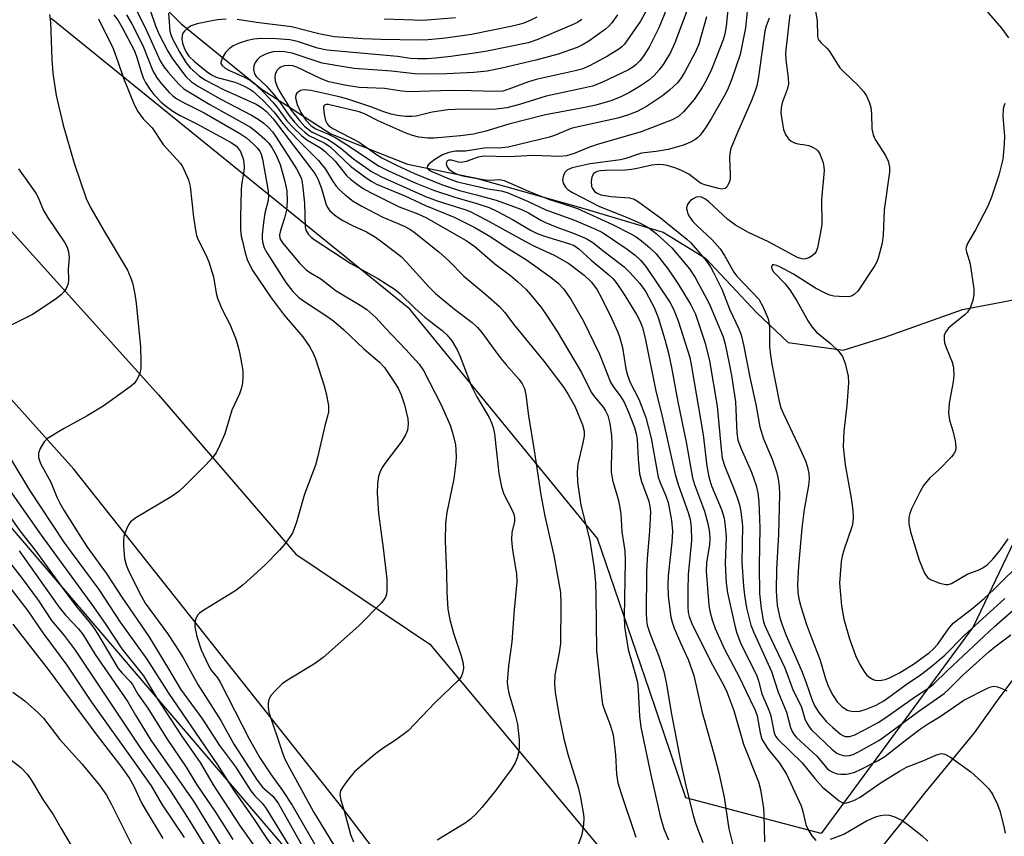
# Model space of a CAD drawing. Units: inches. Extents: x 1237764 to 1243764, y 501456 to 505456.
# Drawn here: x 1237960 to 1238176, y 502086 to 502265 of the extents above; entities that cross this region are included whole.
import ezdxf

# ---------------------------------------------------------------- set-up
doc = ezdxf.new("R2010")
doc.units = ezdxf.units.IN
doc.header["$MEASUREMENT"] = 0
for name, color, linetype in [('HYDRO-Single Line Stream', 4, 'Continuous'), ('NTRL-Trees', 3, 'Continuous'), ('TRANS-Road', 130, 'Continuous'), ('Undefined', 1, 'Continuous')]:
    doc.layers.add(name, color=color, linetype=linetype)

msp = doc.modelspace()

# ---------------------------------------------------------------- linework, layer by layer
at = {"layer": 'HYDRO-Single Line Stream'}
msp.add_lwpolyline([(1237989.2, 502270.34), (1237995.23, 502264.3), (1238012.76, 502250.02), (1238028.03, 502240.22), (1238044.85, 502233.57), (1238059.61, 502230.55), (1238082.78, 502224), (1238100.86, 502218.66), (1238110.13, 502212.93), (1238121.41, 502200.94), (1238128.25, 502194.46), (1238140.31, 502192.73), (1238149.44, 502195.59), (1238166.48, 502201.64), (1238178.01, 502203.85), (1238185.23, 502201.91), (1238191.55, 502200.28), (1238199.37, 502195.1)], dxfattribs=at)
at = {"layer": 'NTRL-Trees'}
for points in [[(1238276.51, 502320.94), (1238222.65, 502256.79), (1238197.41, 502191.77), (1238168.79, 502132.12), (1238135.51, 502086.74), (1238105.85, 502094.6), (1238097.84, 502118.13), (1238086.49, 502151.49), (1238045.34, 502201.72), (1237966.75, 502265.47)], [(1238013.25, 501844.87), (1238010.61, 501866.82), (1238016.89, 501904.58), (1237990.27, 501941.5), (1237957.59, 501964.49), (1237925.51, 501984.46), (1237910.39, 501997.78), (1237890.41, 502024.4), (1237875.29, 502076.45), (1237871.05, 502112.15), (1237875.29, 502141.81), (1237906.75, 502169.64), (1237923.7, 502184.17), (1237933.16, 502182.77), (1238138.14, 501943.04), (1238164.48, 501889.77), (1238188.25, 501866.5), (1238199.69, 501856.36), (1238198.22, 501824.68)]]:
    msp.add_lwpolyline(points, dxfattribs=at)
at = {"layer": 'TRANS-Road'}
for points in [[(1237856.76, 502329.68), (1237932.42, 502247.18), (1237990.23, 502182.97), (1238020.32, 502148.03), (1238049.76, 502128.3), (1238100.25, 502067.73), (1238068.69, 502042.02), (1238030.95, 502091.91), (1237971.7, 502166.65), (1237949.46, 502191.34), (1237940.73, 502201.04), (1237929.45, 502213.57), (1237925.82, 502217.61), (1237914.15, 502230.57), (1237838.82, 502312.71)], [(1238134.59, 502066.1), (1238153.37, 502089.5), (1238158.22, 502095.62), (1238169.1, 502108.87), (1238174.52, 502116.48), (1238180.17, 502123.92)]]:
    msp.add_lwpolyline(points, dxfattribs=at)
at = {"layer": 'Undefined'}
for points, elevation in [([(1238115.59, 502273.3), (1238114.67, 502263.76), (1238114.39, 502262.13), (1238114.02, 502260.8), (1238111.47, 502254.28), (1238110.27, 502251.86), (1238109.4, 502250.33), (1238107.63, 502247.75), (1238105.33, 502244.99), (1238104.24, 502244.02), (1238102.85, 502243.28), (1238096.04, 502240.61), (1238086.68, 502237.95), (1238084.73, 502237.24), (1238081.37, 502235.84), (1238079.7, 502235.38), (1238078.14, 502235.2), (1238072.36, 502235.42), (1238067.04, 502235.15), (1238061.59, 502235.27), (1238060.34, 502235.08), (1238057.67, 502234.15), (1238056.56, 502233.9), (1238056.01, 502233.94), (1238054.46, 502234.43), (1238053.87, 502234.44), (1238053.47, 502234.16), (1238053.34, 502233.62), (1238053.54, 502232.92), (1238053.92, 502232.42), (1238054.83, 502231.75), (1238055.85, 502231.25), (1238057.27, 502230.9), (1238061.95, 502230.08), (1238062.99, 502230.02), (1238064.92, 502230.16), (1238066.03, 502229.94), (1238071.33, 502227.61), (1238075.73, 502225.89), (1238080.75, 502224.28), (1238082.07, 502223.79), (1238089.75, 502220.29), (1238093.79, 502218.27), (1238094.96, 502217.6), (1238096.1, 502216.76), (1238097.89, 502215.23), (1238099.31, 502213.84), (1238101.97, 502210.53), (1238104.21, 502207.16), (1238106.92, 502202.72), (1238107.95, 502200.66), (1238110.04, 502194.27), (1238111, 502190.39), (1238112.73, 502180.5), (1238113.55, 502171.02), (1238113.82, 502169.06), (1238114.4, 502167.21), (1238116.45, 502162.2), (1238117.17, 502160.25), (1238117.6, 502158.83), (1238117.88, 502157.39), (1238118.25, 502154.16), (1238118.09, 502146.28), (1238118.45, 502141.03), (1238118.68, 502139.06), (1238119.14, 502136.26), (1238120.07, 502132.46), (1238120.72, 502130.84), (1238124.63, 502122.33), (1238126.05, 502117.77), (1238127.93, 502113.38), (1238128.81, 502110.05), (1238129.22, 502108.97), (1238129.61, 502108.38), (1238130.12, 502107.82), (1238134.54, 502103.73), (1238136.84, 502101.02), (1238137.49, 502100.51), (1238138.22, 502100.14), (1238139.01, 502099.89), (1238139.84, 502099.8), (1238140.96, 502099.82), (1238141.78, 502099.92), (1238142.85, 502100.25), (1238144.09, 502100.81), (1238147.99, 502102.8), (1238149.46, 502103.66), (1238153.91, 502107.18), (1238157.29, 502109.71), (1238159.02, 502110.89), (1238161.58, 502112.45), (1238166.8, 502116.04), (1238171.95, 502118.67), (1238172.66, 502118.95), (1238173.37, 502119.08), (1238174.14, 502118.95), (1238174.92, 502118.66), (1238176.2, 502118.06)], 190), ([(1238102.73, 502270.48), (1238099.95, 502263.41), (1238097.83, 502259.2), (1238096.66, 502257.34), (1238095.81, 502256.29), (1238094.87, 502255.31), (1238094.23, 502254.8), (1238093.29, 502254.25), (1238087.44, 502251.47), (1238085.36, 502250.67), (1238083.44, 502250.17), (1238075.2, 502248.41), (1238069.36, 502246.61), (1238066.59, 502245.91), (1238064.84, 502245.64), (1238063.71, 502245.55), (1238056.78, 502245.62), (1238053.67, 502245.48), (1238050.24, 502244.96), (1238046.7, 502244.07), (1238045.84, 502243.99), (1238044.38, 502244.02), (1238042.64, 502244.18), (1238041.25, 502244.5), (1238039.61, 502245), (1238036.81, 502246.07), (1238031.53, 502247.88), (1238029.59, 502248.4), (1238023.62, 502249.72), (1238022.16, 502249.83), (1238021.37, 502249.67), (1238020.93, 502249.42), (1238020.58, 502249.08), (1238020.37, 502248.71), (1238020.29, 502248.1), (1238020.41, 502247.4), (1238020.64, 502246.64), (1238021.42, 502244.86), (1238022.56, 502243.2), (1238023.7, 502241.94), (1238024.76, 502241.26), (1238027.5, 502240.13), (1238029.09, 502239.29), (1238032.07, 502237.45), (1238036.94, 502234.17), (1238038.64, 502233.12), (1238040.7, 502232.05), (1238046.51, 502229.43), (1238050.54, 502227.8), (1238055.21, 502226.28), (1238060, 502224.94), (1238062.7, 502224), (1238064.41, 502223.22), (1238067.96, 502221.33), (1238071.82, 502219.03), (1238073.23, 502218.32), (1238074.84, 502217.74), (1238080.09, 502216.15), (1238081.33, 502215.68), (1238082.41, 502214.97), (1238085.09, 502212.5), (1238088.99, 502209.3), (1238089.93, 502208.37), (1238090.73, 502207.37), (1238092.47, 502204.71), (1238094.99, 502200.6), (1238095.75, 502199.16), (1238096.3, 502197.73), (1238096.99, 502195.01), (1238099.15, 502184.14), (1238100.73, 502177.92), (1238103.5, 502165.47), (1238104.19, 502163.1), (1238106.35, 502157.15), (1238106.79, 502155.62), (1238107, 502153.97), (1238107.05, 502150.99), (1238106.36, 502143.53), (1238106.27, 502140.08), (1238106.28, 502136.38), (1238106.38, 502135.22), (1238106.54, 502134.38), (1238107.13, 502132.8), (1238110.12, 502126.72), (1238111.75, 502123.58), (1238114.07, 502119.4), (1238114.82, 502117.84), (1238116.33, 502113.71), (1238118.44, 502106.34), (1238121.76, 502098.12), (1238122.17, 502096.4), (1238122.86, 502092.31), (1238122.95, 502090.88), (1238123.06, 502084.98)], 196), ([(1238119.56, 502270.09), (1238118.91, 502263.46), (1238117.72, 502257.58), (1238115.85, 502251.99), (1238115.11, 502250.17), (1238114.52, 502248.96), (1238111.36, 502243.5), (1238110.11, 502241.5), (1238108.96, 502239.89), (1238108.42, 502239.32), (1238107.84, 502238.85), (1238106.87, 502238.33), (1238105.32, 502237.72), (1238101.94, 502236.77), (1238099.36, 502236.3), (1238096.13, 502235.91), (1238095.05, 502235.61), (1238092.68, 502234.78), (1238091.55, 502234.48), (1238084.89, 502233.61), (1238080.9, 502232.72), (1238079.91, 502232.31), (1238079.36, 502231.81), (1238079.02, 502231.13), (1238078.82, 502230.13), (1238078.96, 502229.39), (1238079.48, 502228.48), (1238080.04, 502227.9), (1238080.96, 502227.31), (1238086.94, 502224.24), (1238093.23, 502221.8), (1238095.99, 502220.53), (1238097.72, 502219.57), (1238099.36, 502218.31), (1238102.73, 502215.16), (1238106.67, 502210.56), (1238107.86, 502208.71), (1238110.93, 502203.02), (1238114.01, 502195.68), (1238114.45, 502194.08), (1238115.36, 502189.85), (1238115.86, 502187.22), (1238116.72, 502181.42), (1238117.03, 502174.61), (1238117.24, 502173.03), (1238117.93, 502171.1), (1238120.2, 502166.01), (1238121.26, 502163.05), (1238121.64, 502161.45), (1238121.86, 502159.49), (1238122.06, 502153.82), (1238121.92, 502145.48), (1238121.95, 502139.41), (1238122.31, 502136.08), (1238122.78, 502133.58), (1238123.11, 502132.54), (1238123.83, 502130.89), (1238127.56, 502123.09), (1238129.34, 502118.1), (1238131.11, 502114.72), (1238131.94, 502111.9), (1238132.27, 502111.12), (1238132.86, 502110.14), (1238133.4, 502109.49), (1238137.93, 502105.18), (1238138.94, 502104.4), (1238139.61, 502104.06), (1238140.66, 502103.81), (1238141.73, 502103.85), (1238142.53, 502104.1), (1238143.53, 502104.59), (1238148.12, 502107.19), (1238150.18, 502108.62), (1238156.91, 502113.6), (1238162.47, 502117.44), (1238163.51, 502118.4), (1238166.53, 502121.51), (1238172.35, 502126.69), (1238173.58, 502127.72), (1238177.09, 502130.37)], 188), ([(1238106.35, 502267.87), (1238103.43, 502260.11), (1238102.45, 502258.04), (1238100.99, 502255.6), (1238100.01, 502254.21), (1238098.9, 502252.94), (1238097.64, 502251.87), (1238095.71, 502250.55), (1238093.47, 502249.26), (1238091.45, 502248.24), (1238089.39, 502247.43), (1238086.11, 502246.46), (1238083.72, 502245.93), (1238075.05, 502244.35), (1238067.03, 502242.28), (1238061.99, 502240.75), (1238059.32, 502240.14), (1238056.48, 502239.74), (1238050.68, 502239.24), (1238049.27, 502239.25), (1238047.28, 502239.49), (1238045.92, 502239.84), (1238044.31, 502240.42), (1238038.42, 502243.02), (1238035.43, 502244.55), (1238034.2, 502245.02), (1238027.43, 502246.61), (1238026.99, 502246.62), (1238026.62, 502246.5), (1238026.44, 502246.16), (1238026.41, 502245.79), (1238026.58, 502244.53), (1238026.88, 502243.14), (1238027.23, 502242.38), (1238027.6, 502241.96), (1238028.48, 502241.37), (1238034.22, 502238.33), (1238038, 502235.68), (1238039.23, 502234.95), (1238042.59, 502233.24), (1238046.33, 502231.47), (1238052.29, 502229.09), (1238056.23, 502227.74), (1238059.98, 502226.84), (1238064.24, 502225.67), (1238069.64, 502223.66), (1238071.38, 502222.88), (1238074.05, 502221.24), (1238075.09, 502220.72), (1238077.53, 502219.72), (1238081.02, 502218.5), (1238084.01, 502217.22), (1238085.46, 502216.36), (1238087.9, 502214.36), (1238092.31, 502210.99), (1238093.59, 502209.81), (1238095.76, 502207.4), (1238097.06, 502205.52), (1238098.9, 502202.11), (1238099.77, 502199.89), (1238101.25, 502195.11), (1238102.06, 502192.1), (1238102.71, 502188.98), (1238104.1, 502181.45), (1238105.91, 502172.59), (1238107.29, 502164.75), (1238107.72, 502163.3), (1238109.9, 502157.45), (1238110.64, 502154.73), (1238111.01, 502152.74), (1238111.1, 502151.28), (1238110.99, 502150.12), (1238110.34, 502146.12), (1238110.29, 502144.3), (1238110.84, 502136.81), (1238111.07, 502135.54), (1238111.59, 502133.62), (1238112.29, 502131.74), (1238114.31, 502127.21), (1238117.59, 502121.01), (1238118.95, 502118.03), (1238120.99, 502113.99), (1238121.44, 502112.55), (1238122.09, 502108.86), (1238122.51, 502107.49), (1238123.06, 502106.48), (1238123.87, 502105.27), (1238126.37, 502102.23), (1238127.88, 502099.78), (1238131.13, 502092.85), (1238131.5, 502091.63), (1238132.12, 502088.78), (1238132.55, 502087.72), (1238133.46, 502086.28), (1238134.32, 502085.24)], 194), ([(1238134.1, 502267.85), (1238134.6, 502264.96), (1238134.66, 502261.61), (1238134.77, 502261.15), (1238135, 502260.72), (1238135.52, 502260.12), (1238136.72, 502258.99), (1238137.25, 502258.35), (1238139.59, 502254.65), (1238140.36, 502253.82), (1238143.7, 502250.71), (1238144.8, 502249.44), (1238145.43, 502248.52), (1238146.12, 502247.01), (1238146.4, 502245.96), (1238146.55, 502244.6), (1238146.61, 502241.26), (1238146.88, 502239.94), (1238147.31, 502238.96), (1238149.6, 502235.47), (1238150.19, 502234.22), (1238150.48, 502232.88), (1238150.47, 502231.8), (1238149.28, 502223.51), (1238149.05, 502217.95), (1238148.83, 502216.24), (1238147.99, 502212.91), (1238147.67, 502212.11), (1238147.24, 502211.35), (1238143.54, 502205.71), (1238142.76, 502204.95), (1238142.3, 502204.68), (1238141.78, 502204.51), (1238140.93, 502204.44), (1238139.44, 502204.49), (1238138.26, 502204.61), (1238137.41, 502204.82), (1238136.35, 502205.28), (1238134.29, 502206.38), (1238129.46, 502209.42), (1238126.46, 502211.01), (1238125.71, 502211.34), (1238125.09, 502211.49), (1238124.84, 502211.43), (1238124.72, 502211.32), (1238124.61, 502210.97), (1238124.66, 502210.55), (1238125.03, 502209.93), (1238127.61, 502207.29), (1238128.65, 502205.95), (1238130.16, 502203.54), (1238132.62, 502199.13), (1238133.5, 502197.78), (1238134.49, 502196.71), (1238137.56, 502194.22), (1238139.35, 502192.47), (1238140.18, 502191.39), (1238140.74, 502189.81), (1238141.38, 502187.03), (1238141.51, 502185.61), (1238141.09, 502180.6), (1238140.49, 502175.02), (1238140.34, 502171.54), (1238140.74, 502167.6), (1238142.07, 502160.29), (1238142.44, 502157.61), (1238142.53, 502156.15), (1238142.44, 502155.07), (1238142.28, 502154.27), (1238140.46, 502148.92), (1238140.07, 502147.56), (1238139.86, 502146.42), (1238139.53, 502141.67), (1238139.93, 502136.69), (1238140.43, 502133.8), (1238141.68, 502129.48), (1238143.01, 502125.78), (1238143.95, 502123.81), (1238144.97, 502122.12), (1238145.52, 502121.49), (1238146.16, 502120.95), (1238146.87, 502120.53), (1238147.35, 502120.38), (1238147.88, 502120.31), (1238148.71, 502120.37), (1238149.55, 502120.54), (1238150.34, 502120.81), (1238152.69, 502122), (1238155.95, 502124.02), (1238159.22, 502126.43), (1238160.06, 502127.17), (1238161.06, 502128.28), (1238163.39, 502131.64), (1238164.43, 502132.86), (1238168.47, 502135.95), (1238171.24, 502138.32), (1238173.36, 502140.3), (1238179.91, 502146.81)], 182), ([(1238171.33, 502267.68), (1238175.02, 502263.32), (1238176.53, 502261.21)], 180), ([(1237966.37, 502266.35), (1237966.58, 502264.64), (1237966.84, 502256.47), (1237967.09, 502253.51), (1237967.84, 502248.6), (1237969.38, 502242.11), (1237971.77, 502233.75), (1237974.41, 502226), (1237975.36, 502224.04), (1237978.34, 502218.82), (1237983.45, 502210.31), (1237984.2, 502208.52), (1237984.63, 502207.2), (1237985.08, 502205.02), (1237985.38, 502203.06), (1237986.31, 502193.46), (1237986.39, 502190.23), (1237986.36, 502188.77), (1237986.23, 502187.91), (1237985.95, 502187.13), (1237985.41, 502186.14), (1237984.91, 502185.46), (1237984.07, 502184.7), (1237978.1, 502180.5), (1237974.63, 502178.34), (1237969.44, 502175.51), (1237965.95, 502173.42), (1237965.16, 502172.63), (1237964.29, 502171.21), (1237963.94, 502170.19), (1237963.98, 502169.2), (1237964.39, 502167.92), (1237966.62, 502163.8), (1237968, 502160.52), (1237968.65, 502159.2), (1237969.5, 502157.68), (1237973.56, 502151.14), (1237974.66, 502149.51), (1237978.77, 502143.83), (1237982.18, 502138.63), (1237988.11, 502129.95), (1237992.43, 502122.9), (1237995.06, 502118.45), (1237999.92, 502111.86), (1238003.63, 502106.08), (1238007.12, 502101.4), (1238010.48, 502096.15), (1238011.4, 502095.06), (1238012.97, 502093.43), (1238013.83, 502092.28), (1238018.83, 502084.12)], 218), ([(1238110.34, 502265.82), (1238108.67, 502259.84), (1238107.95, 502258.15), (1238105.56, 502253.67), (1238104.82, 502252.43), (1238103.99, 502251.38), (1238102.29, 502249.78), (1238100.69, 502248.5), (1238097.24, 502246.2), (1238095.14, 502245.09), (1238093.06, 502244.26), (1238090.92, 502243.59), (1238080.92, 502241.4), (1238079.95, 502241.08), (1238077.06, 502239.85), (1238075.96, 502239.47), (1238066.92, 502237.29), (1238065.49, 502237.08), (1238061.6, 502237.02), (1238057.53, 502236.36), (1238055.34, 502236.35), (1238053.92, 502236.08), (1238052.53, 502235.59), (1238050.79, 502234.54), (1238049.47, 502233.53), (1238049.18, 502233.18), (1238049.11, 502232.83), (1238049.16, 502232.66), (1238049.45, 502232.35), (1238050.13, 502231.94), (1238053.98, 502230.31), (1238055.8, 502229.63), (1238062.41, 502228.11), (1238065.39, 502227.69), (1238066.65, 502227.3), (1238071.13, 502225.39), (1238075.14, 502223.5), (1238081.42, 502221.24), (1238086.06, 502219.26), (1238087.55, 502218.54), (1238092.97, 502214.93), (1238094.72, 502213.59), (1238095.93, 502212.5), (1238097.07, 502211.09), (1238102.35, 502203.28), (1238103.23, 502201.62), (1238104.25, 502199), (1238106.7, 502191.11), (1238107.08, 502189.2), (1238109.6, 502174.16), (1238110.45, 502167.31), (1238110.88, 502164.97), (1238111.43, 502162.98), (1238113.68, 502157.85), (1238114.24, 502155.91), (1238114.47, 502154.17), (1238114.65, 502151.84), (1238114.44, 502146), (1238114.66, 502141.69), (1238115, 502139.56), (1238116.64, 502132.01), (1238117.04, 502130.67), (1238117.83, 502128.61), (1238121.4, 502121.34), (1238121.74, 502120.28), (1238122.47, 502117.37), (1238123.87, 502114.2), (1238124.38, 502112.84), (1238125.18, 502108.83), (1238125.51, 502108.13), (1238126, 502107.46), (1238131.32, 502102.29), (1238134.11, 502098.81), (1238135.8, 502096.97), (1238139.44, 502093.91), (1238140.08, 502093.54), (1238140.52, 502093.46), (1238141.05, 502093.5), (1238141.87, 502093.74), (1238142.95, 502094.18), (1238144.01, 502094.73), (1238148.65, 502097.95), (1238152.69, 502100.47), (1238154.17, 502101.3), (1238157.98, 502102.75), (1238160.77, 502104.04), (1238161.84, 502104.28), (1238162.62, 502104.2), (1238163.83, 502103.54), (1238168.3, 502100.31), (1238170.66, 502098.2), (1238172.26, 502096.55), (1238173.07, 502095.37), (1238174.16, 502093.13), (1238174.63, 502091.75), (1238175.56, 502088.32), (1238175.81, 502086.88)], 192), ([(1238124.12, 502265.58), (1238123.45, 502263.81), (1238123.18, 502262.71), (1238121.79, 502252.65), (1238121.39, 502250.73), (1238120.96, 502249.39), (1238120.2, 502247.49), (1238116.91, 502240), (1238115.73, 502236.99), (1238115.47, 502235.88), (1238115.38, 502235.03), (1238115.56, 502231.15), (1238115.52, 502230.28), (1238115.38, 502229.72), (1238115.07, 502228.93), (1238114.79, 502228.49), (1238114.44, 502228.18), (1238113.78, 502228.07), (1238113.02, 502228.17), (1238109.99, 502228.99), (1238109.21, 502229.31), (1238108.72, 502229.61), (1238106.49, 502231.32), (1238104.76, 502232.2), (1238103.4, 502232.71), (1238101.72, 502233.21), (1238100.87, 502233.38), (1238099.76, 502233.46), (1238098.37, 502233.34), (1238095.17, 502232.55), (1238093.9, 502232.34), (1238092.53, 502232.25), (1238088.16, 502232.18), (1238087.12, 502232.08), (1238086.41, 502231.9), (1238085.97, 502231.69), (1238085.61, 502231.4), (1238085.26, 502230.78), (1238085.09, 502229.75), (1238085.19, 502228.67), (1238085.36, 502228.17), (1238085.82, 502227.55), (1238086.38, 502227.16), (1238087.2, 502226.84), (1238089.46, 502226.43), (1238093.47, 502226.12), (1238094.49, 502225.83), (1238095.44, 502225.27), (1238100.29, 502221.77), (1238106.07, 502217.06), (1238106.92, 502216.25), (1238107.9, 502215.16), (1238110.35, 502212.23), (1238111.22, 502211.06), (1238111.92, 502209.8), (1238113.69, 502206.12), (1238115.48, 502201.59), (1238117.45, 502197.41), (1238117.98, 502196.08), (1238118.5, 502193.93), (1238119.94, 502186.46), (1238121.15, 502180.81), (1238122.03, 502175.93), (1238122.89, 502173.28), (1238124.77, 502168.82), (1238125.75, 502165.85), (1238126.09, 502164.48), (1238126.3, 502162.84), (1238126.36, 502161.19), (1238126.11, 502152.33), (1238125.71, 502144.78), (1238125.62, 502139.8), (1238125.84, 502136.78), (1238126.42, 502134.06), (1238126.92, 502132.5), (1238127.83, 502130.19), (1238131.19, 502122.52), (1238132.13, 502120.03), (1238133.51, 502116.02), (1238134.09, 502114.7), (1238135.02, 502113.33), (1238136.68, 502111.29), (1238137.96, 502110.06), (1238139.77, 502108.55), (1238140.25, 502108.25), (1238140.74, 502108.06), (1238141.71, 502108.01), (1238142.75, 502108.34), (1238145.02, 502109.48), (1238147.99, 502111.13), (1238149.44, 502112.03), (1238156.2, 502116.82), (1238159.09, 502118.72), (1238160.09, 502119.55), (1238163.17, 502122.52), (1238173.52, 502132.16), (1238178.14, 502136.27)], 186), ([(1238128.61, 502266.35), (1238127.7, 502257.97), (1238127.72, 502256.39), (1238128.26, 502252.48), (1238128.3, 502251.13), (1238128.01, 502249.9), (1238126.92, 502246.97), (1238126.72, 502245.85), (1238126.69, 502244.7), (1238126.92, 502242.91), (1238127.27, 502241.15), (1238127.69, 502240.06), (1238128.31, 502239.11), (1238128.92, 502238.59), (1238129.63, 502238.24), (1238130.4, 502238.02), (1238132, 502237.81), (1238132.81, 502237.63), (1238133.62, 502237.29), (1238134.37, 502236.85), (1238134.79, 502236.48), (1238135.24, 502235.77), (1238135.93, 502233.83), (1238136.1, 502232.97), (1238136.13, 502232.11), (1238135.59, 502225.78), (1238135.62, 502220.32), (1238135.36, 502218.6), (1238134.68, 502215.18), (1238134.39, 502214.39), (1238134.09, 502213.96), (1238133.49, 502213.45), (1238132.8, 502213.03), (1238132.07, 502212.76), (1238131.55, 502212.72), (1238131.02, 502212.82), (1238130.3, 502213.09), (1238123.93, 502216.52), (1238119.58, 502218.52), (1238116.7, 502220.18), (1238115.04, 502221.41), (1238110.83, 502225.33), (1238109.97, 502225.95), (1238109.24, 502226.3), (1238108.6, 502226.39), (1238108.07, 502226.28), (1238107.56, 502226.04), (1238106.86, 502225.56), (1238106.47, 502225.16), (1238106.2, 502224.72), (1238106.01, 502223.96), (1238106.05, 502223.46), (1238106.26, 502222.7), (1238106.51, 502222.19), (1238107.38, 502220.98), (1238108.27, 502220.05), (1238111.63, 502216.95), (1238113.36, 502214.99), (1238114.31, 502213.54), (1238116.38, 502209.86), (1238117.03, 502208.95), (1238121.8, 502203.91), (1238122.75, 502202.19), (1238123.87, 502199.59), (1238124.05, 502198.8), (1238124.16, 502197.72), (1238124.19, 502193.58), (1238124.38, 502191.62), (1238124.69, 502189.65), (1238126.27, 502181.46), (1238126.69, 502180.09), (1238127.23, 502178.76), (1238130.44, 502172.01), (1238132.03, 502168.48), (1238132.52, 502167.1), (1238132.81, 502165.68), (1238132.83, 502164.54), (1238132.7, 502163.1), (1238131.77, 502157.84), (1238131.24, 502153.7), (1238130.5, 502145.45), (1238130.3, 502141.34), (1238130.4, 502139.65), (1238130.61, 502138.23), (1238131.07, 502136.53), (1238132.3, 502132.62), (1238133.36, 502129.7), (1238135.21, 502124.99), (1238136.35, 502120.98), (1238137.03, 502119.09), (1238138.03, 502117.12), (1238138.97, 502115.67), (1238140.02, 502114.64), (1238141.23, 502113.84), (1238141.76, 502113.67), (1238142.6, 502113.54), (1238143.97, 502113.62), (1238145.33, 502114), (1238147.53, 502114.93), (1238149.2, 502115.9), (1238154.15, 502119.41), (1238157.29, 502121.53), (1238159.46, 502123.26), (1238162.58, 502125.91), (1238166.87, 502130.18), (1238175.74, 502138.27)], 184), ([(1238175.78, 502246.83), (1238175.48, 502246.03), (1238175.36, 502245.49), (1238175.28, 502244.09), (1238175.65, 502239.7), (1238175.62, 502237.92), (1238175.28, 502234.65), (1238174.41, 502231.1), (1238172.8, 502226.3), (1238172.06, 502224.36), (1238169.34, 502219.13), (1238167.57, 502216.11), (1238167.28, 502215.34), (1238167.24, 502214.88), (1238167.32, 502214.33), (1238167.95, 502212.41), (1238168.14, 502211.58), (1238168.93, 502206.19), (1238168.99, 502205.06), (1238168.71, 502203.65), (1238168.15, 502202), (1238167.58, 502201.05), (1238166.99, 502200.47), (1238164.51, 502198.52), (1238163.44, 502197.54), (1238162.74, 502196.68), (1238162.47, 502195.96), (1238162.43, 502195.18), (1238162.54, 502194.38), (1238162.91, 502193.31), (1238164.23, 502190.13), (1238164.45, 502189.32), (1238164.53, 502188.74), (1238164.54, 502187.26), (1238164.44, 502185.78), (1238163.55, 502181.16), (1238163.41, 502178.97), (1238163.6, 502177.4), (1238164.35, 502175.08), (1238164.84, 502172.85), (1238165.03, 502171.48), (1238164.96, 502170.71), (1238164.58, 502170.01), (1238164.05, 502169.36), (1238161.2, 502166.45), (1238159.34, 502164.75), (1238157.96, 502163.05), (1238157.1, 502161.59), (1238155.31, 502157.99), (1238154.9, 502156.93), (1238154.73, 502156.09), (1238154.71, 502154.64), (1238155.06, 502152.92), (1238156.94, 502146.74), (1238158.15, 502143.82), (1238158.77, 502142.93), (1238159.47, 502142.46), (1238161.4, 502141.69), (1238162.8, 502141.35), (1238163.32, 502141.37), (1238164.05, 502141.62), (1238167.63, 502143.74), (1238169.88, 502144.55), (1238170.92, 502145.02), (1238171.86, 502145.67), (1238173.1, 502146.93), (1238174.83, 502148.96), (1238176.51, 502151.39)], 180), ([(1237959.57, 502232.5), (1237963.36, 502227.18), (1237963.85, 502226.22), (1237965.05, 502223.34), (1237965.91, 502221.94), (1237969.74, 502216.28), (1237970.23, 502215.37), (1237970.53, 502214.34), (1237970.67, 502213), (1237970.44, 502210.53), (1237970.49, 502208.35), (1237970.42, 502207.3), (1237970.03, 502206.29), (1237969.57, 502205.58), (1237969.02, 502204.94), (1237967.61, 502203.85), (1237962.61, 502200.56), (1237957.69, 502198.08)], 220), ([(1237957.91, 502168.87), (1237961.97, 502162.06), (1237969.52, 502150.68), (1237970.86, 502148.73), (1237977.15, 502140.26), (1237981.84, 502133.08), (1237987.72, 502125.01), (1237992.41, 502117.52), (1238003.21, 502101.8), (1238006.78, 502096.18), (1238011.1, 502090.06), (1238013.64, 502086.21), (1238017.27, 502080.93)], 220), ([(1237957.68, 502161.99), (1237964.51, 502152.17), (1237976.04, 502136.45), (1237978.69, 502132.61), (1237982.18, 502127.29), (1237986.96, 502121.34), (1237989.81, 502116.59), (1237995.33, 502108.2), (1237999.38, 502102.32), (1238002.25, 502097.44), (1238008.17, 502088.37), (1238013.56, 502080.79)], 222), ([(1237956.16, 502158.48), (1237959.89, 502153.13), (1237963.14, 502148.96), (1237969.73, 502139.91), (1237972.46, 502136.36), (1237975.08, 502133.21), (1237976.03, 502131.95), (1237976.96, 502130.51), (1237981.43, 502122.96), (1237982.26, 502121.94), (1237984.04, 502120.11), (1237984.58, 502119.46), (1237985.74, 502117.35), (1237987.93, 502114.23), (1237992.01, 502107.69), (1237996.31, 502101.34), (1237998.67, 502097.44), (1238002.74, 502091.46), (1238006.53, 502085.44)], 224), ([(1237959.72, 502148.75), (1237968.43, 502136.47), (1237969.87, 502134.66), (1237972.69, 502131.64), (1237973.72, 502130.34), (1237976.38, 502126), (1237983.55, 502115.68), (1237985.24, 502112.7), (1237988.57, 502107.26), (1237997.89, 502093.86), (1238004.99, 502082.34)], 226), ([(1237953.24, 502146.41), (1237961.64, 502135.57), (1237964.93, 502130.77), (1237970.14, 502123.65), (1237975.56, 502115.58), (1237985.82, 502101.24), (1237988.63, 502097.2), (1237991.05, 502093.03), (1237995.9, 502085.88)], 230), ([(1237956.52, 502147.63), (1237960.38, 502142.71), (1237963.88, 502137.91), (1237966.82, 502133.48), (1237969.55, 502130.17), (1237971.97, 502127), (1237986.32, 502105.5), (1237992.63, 502096.42), (1237996.6, 502090.29), (1238001.48, 502082.32)], 228), ([(1237958.31, 502132.71), (1237966.04, 502122.75), (1237976.72, 502108.34), (1237982.19, 502101.27), (1237983.88, 502098.81), (1237984.81, 502097.13), (1237986.54, 502093.51), (1237987.35, 502092.08), (1237991.2, 502085.71)], 232), ([(1237958.34, 502117.77), (1237960.95, 502115.84), (1237963.78, 502113.3), (1237965.02, 502112.06), (1237968.64, 502107.36), (1237973.42, 502102.03), (1237977.35, 502097.35), (1237978.84, 502095.2), (1237979.83, 502093.46), (1237985.85, 502081.3)], 234), ([(1237954.04, 502105.95), (1237960.05, 502101.23), (1237961.55, 502099.71), (1237962.36, 502098.54), (1237965.05, 502094.03), (1237967.2, 502090.97), (1237968.99, 502087.75), (1237971.36, 502083.78)], 236), ([(1238137.53, 502085.53), (1238140.5, 502086.66), (1238145.43, 502089.54), (1238147.61, 502090.48), (1238148.47, 502090.73), (1238149.57, 502090.85), (1238150.4, 502090.8), (1238151.43, 502090.5), (1238153.17, 502089.68), (1238154.86, 502088.48), (1238157.61, 502086.28), (1238158.88, 502085.1)], 194)]:
    msp.add_lwpolyline(points, dxfattribs=dict(at, elevation=elevation))
for points in [[(1237984.66, 502268.8, 210), (1237987.33, 502263.49, 210), (1237990.65, 502256.2, 210), (1237991.45, 502254.85, 210), (1237992.36, 502253.71, 210), (1237994.68, 502251.09, 210), (1237995.82, 502250.08, 210), (1238001.53, 502246.63, 210), (1238010.4, 502241.65, 210), (1238011.76, 502240.63, 210), (1238013.54, 502239.04, 210), (1238014.42, 502238.11, 210), (1238015.09, 502237.19, 210), (1238016.05, 502235.49, 210), (1238016.94, 502233.45, 210), (1238017.97, 502229.75, 210), (1238018.37, 502227.71, 210), (1238018.43, 502225.43, 210), (1238018.3, 502223.46, 210), (1238017.94, 502222.02, 210), (1238016.96, 502218.97, 210), (1238016.77, 502218.05, 210), (1238016.86, 502217.25, 210), (1238017.41, 502216.27, 210), (1238021.24, 502211.79, 210), (1238022.65, 502210.36, 210), (1238023.58, 502209.7, 210), (1238025.84, 502208.38, 210), (1238029.17, 502205.74, 210), (1238034.46, 502202.65, 210), (1238035.89, 502201.64, 210), (1238037.87, 502199.89, 210), (1238040, 502197.55, 210), (1238044.44, 502192.93, 210), (1238047.36, 502189.71, 210), (1238048.37, 502188.29, 210), (1238052.18, 502180.75, 210), (1238054.18, 502176.3, 210), (1238054.72, 502174.63, 210), (1238055.34, 502172.05, 210), (1238055.45, 502170.91, 210), (1238055.47, 502169.2, 210), (1238055.35, 502167.45, 210), (1238054.99, 502164.51, 210), (1238053.47, 502157.14, 210), (1238053.13, 502154.89, 210), (1238053.11, 502150.9, 210), (1238053.36, 502143.96, 210), (1238053.44, 502139.69, 210), (1238053.7, 502135.95, 210), (1238054.12, 502133.72, 210), (1238054.94, 502130.67, 210), (1238056.57, 502125.76, 210), (1238057.03, 502124.07, 210), (1238057.12, 502122.96, 210), (1238056.9, 502121.9, 210), (1238056.58, 502121.16, 210), (1238055.9, 502120.3, 210), (1238050.91, 502115.51, 210), (1238044.94, 502109.25, 210), (1238042.45, 502107.36, 210), (1238039.52, 502105.45, 210), (1238037.81, 502104.25, 210), (1238034.93, 502101.84, 210), (1238033.21, 502100.3, 210), (1238032.45, 502099.43, 210), (1238031.4, 502098.03, 210), (1238030.57, 502096.84, 210), (1238030.17, 502096.11, 210), (1238029.98, 502095.36, 210), (1238030.18, 502094.1, 210), (1238030.94, 502091.72, 210), (1238032.37, 502086.55, 210), (1238033, 502084.95, 210)], [(1237988.42, 502267.32, 208), (1237989.63, 502263.87, 208), (1237990.4, 502262, 208), (1237992.29, 502258.29, 208), (1237993.34, 502256.6, 208), (1237996.24, 502252.77, 208), (1237997.51, 502251.56, 208), (1237999.03, 502250.56, 208), (1238003.77, 502247.84, 208), (1238010.6, 502244.29, 208), (1238012.12, 502243.38, 208), (1238013.31, 502242.51, 208), (1238014.36, 502241.55, 208), (1238015.21, 502240.59, 208), (1238016.04, 502239.43, 208), (1238020.49, 502232.52, 208), (1238021.18, 502231.28, 208), (1238021.57, 502230.33, 208), (1238021.85, 502228.98, 208), (1238022.23, 502224.98, 208), (1238022.38, 502219.83, 208), (1238022.56, 502219.05, 208), (1238023.14, 502218.08, 208), (1238023.73, 502217.51, 208), (1238024.4, 502217.03, 208), (1238032.43, 502211.75, 208), (1238038.29, 502208.46, 208), (1238042.1, 502206.07, 208), (1238043.21, 502205.14, 208), (1238046.43, 502201.99, 208), (1238048.64, 502199.97, 208), (1238052.44, 502197.05, 208), (1238053.48, 502196.1, 208), (1238054.57, 502194.8, 208), (1238055.74, 502192.85, 208), (1238056.38, 502191.37, 208), (1238058.77, 502185, 208), (1238060.06, 502182.52, 208), (1238062.7, 502178.01, 208), (1238063.26, 502176.79, 208), (1238063.61, 502175.76, 208), (1238063.88, 502174.42, 208), (1238064.82, 502165.72, 208), (1238065.4, 502162.82, 208), (1238065.97, 502161.15, 208), (1238067.84, 502157.56, 208), (1238068.13, 502156.81, 208), (1238068.3, 502156.05, 208), (1238068.25, 502155.1, 208), (1238067.67, 502152.85, 208), (1238067.64, 502151.17, 208), (1238067.81, 502148.9, 208), (1238068.69, 502143.72, 208), (1238068.77, 502141.93, 208), (1238068.21, 502135.79, 208), (1238067.71, 502128.79, 208), (1238066.95, 502123.56, 208), (1238066.7, 502119.93, 208), (1238066.8, 502118.69, 208), (1238067.03, 502117.55, 208), (1238068.39, 502113.08, 208), (1238068.92, 502110.76, 208), (1238069.29, 502107.29, 208), (1238069.27, 502105.59, 208), (1238069.15, 502104.47, 208), (1238068.84, 502103.37, 208), (1238068.41, 502102.3, 208), (1238067.53, 502100.8, 208), (1238064.03, 502096.08, 208), (1238061.1, 502092.45, 208), (1238059.94, 502091.15, 208), (1238058.61, 502089.94, 208), (1238057.46, 502089.04, 208), (1238051.34, 502085.28, 208)], [(1237992.48, 502266.65, 206), (1237992.76, 502262.68, 206), (1237992.94, 502261.93, 206), (1237993.25, 502261.14, 206), (1237994.83, 502258.15, 206), (1237996.35, 502255.76, 206), (1237997.22, 502254.65, 206), (1237999.16, 502252.91, 206), (1238000.56, 502251.92, 206), (1238004.48, 502249.93, 206), (1238011.65, 502246.72, 206), (1238012.84, 502245.99, 206), (1238013.89, 502245.05, 206), (1238015.41, 502243.44, 206), (1238024.51, 502231.48, 206), (1238025.14, 502230.3, 206), (1238026.01, 502228.18, 206), (1238027.01, 502224.64, 206), (1238027.36, 502223.93, 206), (1238027.84, 502223.28, 206), (1238029.17, 502222.16, 206), (1238030.67, 502221.2, 206), (1238032.79, 502220.07, 206), (1238035.85, 502218.68, 206), (1238037.84, 502217.52, 206), (1238039.23, 502216.54, 206), (1238043.41, 502213.26, 206), (1238044.61, 502212.03, 206), (1238049.58, 502206.53, 206), (1238050.93, 502205.17, 206), (1238055.13, 502201.76, 206), (1238059.01, 502198.85, 206), (1238060.2, 502197.75, 206), (1238061.09, 502196.65, 206), (1238063.81, 502192.88, 206), (1238065.38, 502190.86, 206), (1238066.45, 502189.55, 206), (1238069.34, 502186.34, 206), (1238069.98, 502185.38, 206), (1238070.47, 502184.34, 206), (1238070.78, 502182.94, 206), (1238071.38, 502178.36, 206), (1238072.62, 502170.73, 206), (1238074.02, 502161.03, 206), (1238074.91, 502156.32, 206), (1238076.87, 502147.74, 206), (1238078.38, 502139.64, 206), (1238078.46, 502137.05, 206), (1238078.36, 502128.41, 206), (1238078.1, 502126.39, 206), (1238077.12, 502121.49, 206), (1238077.05, 502119.5, 206), (1238077.18, 502117.77, 206), (1238077.97, 502112.86, 206), (1238079.08, 502107.55, 206), (1238079.98, 502104.18, 206), (1238082.28, 502096.64, 206), (1238082.78, 502094.66, 206), (1238083.44, 502090.96, 206), (1238083.48, 502090.12, 206), (1238083.4, 502088.72, 206), (1238083.22, 502087.33, 206), (1238082.93, 502086.24, 206), (1238081.52, 502082.46, 206)], [(1238096.99, 502266.88, 198), (1238095.89, 502264.92, 198), (1238092.38, 502259.81, 198), (1238091.83, 502259.25, 198), (1238091.15, 502258.72, 198), (1238088.7, 502257.18, 198), (1238084.69, 502255.07, 198), (1238083.01, 502254.35, 198), (1238081.6, 502253.97, 198), (1238073.02, 502252.1, 198), (1238071.14, 502251.53, 198), (1238067.05, 502249.96, 198), (1238065.69, 502249.56, 198), (1238064.02, 502249.45, 198), (1238058.8, 502249.64, 198), (1238054.36, 502249.66, 198), (1238045.26, 502249.41, 198), (1238043.61, 502249.55, 198), (1238039.82, 502250.11, 198), (1238034.23, 502250.34, 198), (1238031.08, 502250.84, 198), (1238027.59, 502251.62, 198), (1238025.93, 502252.26, 198), (1238020.54, 502254.82, 198), (1238019.71, 502255.08, 198), (1238018.84, 502255.19, 198), (1238017.76, 502255.06, 198), (1238017.05, 502254.77, 198), (1238016.62, 502254.49, 198), (1238016.26, 502254.11, 198), (1238015.98, 502253.66, 198), (1238015.79, 502253.16, 198), (1238015.74, 502252.58, 198), (1238015.86, 502251.77, 198), (1238016.21, 502250.69, 198), (1238016.54, 502249.91, 198), (1238017.05, 502249, 198), (1238019.35, 502245.34, 198), (1238021.14, 502243.14, 198), (1238022.26, 502241.89, 198), (1238023.05, 502241.19, 198), (1238023.9, 502240.58, 198), (1238027.26, 502239.04, 198), (1238028.7, 502238.15, 198), (1238030.31, 502237, 198), (1238033.01, 502234.74, 198), (1238036.95, 502231.96, 198), (1238039.14, 502230.75, 198), (1238048.81, 502226.45, 198), (1238051.53, 502225.45, 198), (1238057.38, 502223.61, 198), (1238058.41, 502223.2, 198), (1238062.09, 502221.33, 198), (1238070.67, 502216.56, 198), (1238072.8, 502215.49, 198), (1238077, 502213.56, 198), (1238080.18, 502211.75, 198), (1238083.56, 502209.19, 198), (1238085.17, 502207.69, 198), (1238086.42, 502205.96, 198), (1238087.38, 502204.19, 198), (1238089.51, 502199.74, 198), (1238090.91, 502196.72, 198), (1238091.4, 502195.44, 198), (1238091.92, 502193.31, 198), (1238092.71, 502188.67, 198), (1238093.03, 502187.24, 198), (1238093.65, 502185.64, 198), (1238095.52, 502182, 198), (1238097.05, 502178.01, 198), (1238098.26, 502173.47, 198), (1238099.77, 502164.88, 198), (1238100.14, 502163.85, 198), (1238101.48, 502160.78, 198), (1238101.94, 502159.33, 198), (1238102.67, 502155.4, 198), (1238102.88, 502153.08, 198), (1238102.8, 502150.63, 198), (1238101.97, 502143.29, 198), (1238101.86, 502141.31, 198), (1238101.94, 502138.8, 198), (1238102.52, 502134.23, 198), (1238102.81, 502133.12, 198), (1238103.31, 502131.77, 198), (1238104.64, 502128.55, 198), (1238106.34, 502124.94, 198), (1238107.62, 502121.41, 198), (1238109.33, 502113.63, 198), (1238111.99, 502104.25, 198), (1238112.98, 502100.39, 198), (1238114.2, 502094.77, 198), (1238115.25, 502087.8, 198), (1238116.19, 502083.99, 198)], [(1237977.11, 502265.38, 216), (1237980.31, 502258.87, 216), (1237981.44, 502255.82, 216), (1237982.55, 502252.41, 216), (1237984.92, 502246.64, 216), (1237985.69, 502245.05, 216), (1237986.89, 502243.51, 216), (1237988.85, 502241.49, 216), (1237991.27, 502237.86, 216), (1237995.01, 502233.73, 216), (1237995.51, 502233.02, 216), (1237995.91, 502232.24, 216), (1237996.82, 502230.07, 216), (1237997.21, 502228.66, 216), (1237997.93, 502221.95, 216), (1237998.33, 502219.03, 216), (1237998.57, 502217.89, 216), (1237998.94, 502216.92, 216), (1238000.71, 502213.5, 216), (1238001.27, 502212.15, 216), (1238002.3, 502208.84, 216), (1238002.92, 502205.28, 216), (1238003.18, 502204.18, 216), (1238004.12, 502201.83, 216), (1238005.86, 502198.48, 216), (1238007.24, 502195.05, 216), (1238007.93, 502192.6, 216), (1238008.54, 502189.57, 216), (1238008.72, 502188.19, 216), (1238008.76, 502187.05, 216), (1238008.65, 502185.6, 216), (1238008.45, 502184.46, 216), (1238007.97, 502183.17, 216), (1238006.33, 502179.59, 216), (1238004.8, 502174.38, 216), (1238003.65, 502171.75, 216), (1238002.88, 502170.23, 216), (1238002.19, 502169.31, 216), (1238000.61, 502167.61, 216), (1237996.03, 502162.99, 216), (1237994.69, 502161.74, 216), (1237993, 502160.59, 216), (1237985.28, 502155.98, 216), (1237984.13, 502155.08, 216), (1237983.66, 502154.42, 216), (1237983.28, 502153.68, 216), (1237982.86, 502152.65, 216), (1237982.63, 502151.86, 216), (1237982.55, 502151.03, 216), (1237982.56, 502149.9, 216), (1237982.82, 502147.05, 216), (1237983.14, 502145.7, 216), (1237983.75, 502144.21, 216), (1237986.44, 502138.91, 216), (1237987.36, 502137.25, 216), (1237992.22, 502130.6, 216), (1237993.91, 502128.08, 216), (1237995.63, 502125.27, 216), (1237998.87, 502119.42, 216), (1238003.94, 502111.57, 216), (1238006.79, 502106.36, 216), (1238011.91, 502098.46, 216), (1238013.07, 502096.94, 216), (1238015.3, 502094.99, 216), (1238016.49, 502093.46, 216), (1238024.06, 502079.88, 216)], [(1237980.43, 502266.28, 214), (1237981.41, 502265.06, 214), (1237982.29, 502263.52, 214), (1237984.98, 502258.36, 214), (1237985.54, 502256.9, 214), (1237986.5, 502253.58, 214), (1237986.88, 502252.48, 214), (1237987.4, 502251.42, 214), (1237988.36, 502249.96, 214), (1237989.26, 502248.82, 214), (1237990.84, 502247.14, 214), (1237991.7, 502246.38, 214), (1237993.36, 502245.19, 214), (1237994.83, 502244.27, 214), (1237998.63, 502242.39, 214), (1238006.15, 502238.32, 214), (1238007.33, 502237.45, 214), (1238008.21, 502236.31, 214), (1238008.83, 502234.72, 214), (1238008.99, 502233.89, 214), (1238009.06, 502232.79, 214), (1238008.99, 502231.92, 214), (1238008.47, 502229, 214), (1238008.34, 502227.83, 214), (1238008.2, 502221.88, 214), (1238008.24, 502219.16, 214), (1238008.4, 502217.77, 214), (1238008.63, 502216.64, 214), (1238009.26, 502214.1, 214), (1238009.72, 502212.61, 214), (1238010.25, 502211.38, 214), (1238010.93, 502210.15, 214), (1238014.92, 502204.24, 214), (1238017.82, 502200.46, 214), (1238021.87, 502195.64, 214), (1238023.38, 502193.53, 214), (1238024.16, 502192.1, 214), (1238024.7, 502190.82, 214), (1238026.56, 502184.95, 214), (1238027.01, 502183.25, 214), (1238027.5, 502180.65, 214), (1238027.54, 502179.25, 214), (1238027.33, 502178.27, 214), (1238026.69, 502176.17, 214), (1238025.21, 502169.52, 214), (1238024.64, 502167.53, 214), (1238022.26, 502161.17, 214), (1238020.48, 502155.02, 214), (1238019.59, 502152.64, 214), (1238018.12, 502150.44, 214), (1238016.8, 502148.89, 214), (1238013.57, 502145.59, 214), (1238008.8, 502141.29, 214), (1238007.2, 502140.03, 214), (1237999.95, 502135.6, 214), (1237999.26, 502135.09, 214), (1237998.87, 502134.69, 214), (1237998.59, 502134.23, 214), (1237998.32, 502133.46, 214), (1237998.2, 502132.64, 214), (1237998.22, 502132.1, 214), (1237998.65, 502129.95, 214), (1237999.6, 502127.06, 214), (1238001.18, 502123.59, 214), (1238001.8, 502122.61, 214), (1238003.16, 502120.9, 214), (1238003.77, 502119.95, 214), (1238010.16, 502107.55, 214), (1238012.49, 502103.4, 214), (1238014.82, 502099.83, 214), (1238017.44, 502096.23, 214), (1238019.57, 502093.02, 214), (1238024.49, 502084.38, 214)], [(1237983.25, 502266.28, 212), (1237984.42, 502264.29, 212), (1237986.82, 502259.53, 212), (1237989.01, 502254.03, 212), (1237989.83, 502252.58, 212), (1237990.61, 502251.48, 212), (1237992.59, 502249.28, 212), (1237993.38, 502248.55, 212), (1237994.27, 502247.89, 212), (1237995.7, 502247.03, 212), (1238000.28, 502244.81, 212), (1238008.26, 502240.2, 212), (1238009.51, 502239.3, 212), (1238011.08, 502237.95, 212), (1238011.91, 502237.13, 212), (1238012.47, 502236.38, 212), (1238012.75, 502235.74, 212), (1238013.02, 502234.64, 212), (1238014.22, 502228.05, 212), (1238014.38, 502226.63, 212), (1238014.28, 502225.57, 212), (1238013.55, 502222.8, 212), (1238013.24, 502220.76, 212), (1238012.95, 502218.12, 212), (1238012.96, 502217.27, 212), (1238013.07, 502216.48, 212), (1238013.43, 502215.2, 212), (1238014.04, 502214.01, 212), (1238018.17, 502207.58, 212), (1238019.69, 502205.64, 212), (1238021.04, 502204.33, 212), (1238022.45, 502203.31, 212), (1238027.18, 502200.22, 212), (1238028.67, 502199.12, 212), (1238030.78, 502197.26, 212), (1238035.24, 502193.04, 212), (1238038.7, 502190.15, 212), (1238039.77, 502188.95, 212), (1238041.7, 502186.09, 212), (1238042.77, 502184.39, 212), (1238043.43, 502182.97, 212), (1238044.16, 502180.75, 212), (1238044.91, 502177.72, 212), (1238045, 502176.6, 212), (1238044.84, 502175.22, 212), (1238044.42, 502174.21, 212), (1238043.55, 502172.81, 212), (1238040.07, 502168.23, 212), (1238039.28, 502167.03, 212), (1238038.78, 502165.96, 212), (1238038.5, 502165.12, 212), (1238038.25, 502163.46, 212), (1238038.21, 502161.43, 212), (1238038.48, 502156.94, 212), (1238039.49, 502149.33, 212), (1238040.28, 502142.55, 212), (1238040.3, 502140.03, 212), (1238040.19, 502139.22, 212), (1238039.99, 502138.6, 212), (1238039.6, 502137.95, 212), (1238039.04, 502137.3, 212), (1238034.13, 502132.28, 212), (1238026.34, 502125.33, 212), (1238024.66, 502124.11, 212), (1238018.28, 502120.28, 212), (1238017.37, 502119.56, 212), (1238015.89, 502118.16, 212), (1238014.93, 502117.1, 212), (1238014.64, 502116.63, 212), (1238014.45, 502116.13, 212), (1238014.31, 502115.32, 212), (1238014.27, 502114.48, 212), (1238014.43, 502113.38, 212), (1238017.28, 502104.9, 212), (1238017.9, 502103.24, 212), (1238018.5, 502101.97, 212), (1238024.22, 502091.53, 212), (1238032.08, 502078.57, 212)], [(1238005.1, 502265.3, 204), (1238003.2, 502265.16, 204), (1238001.55, 502264.92, 204), (1237998.73, 502264.31, 204), (1237997.42, 502263.84, 204), (1237996.5, 502263.31, 204), (1237995.92, 502262.73, 204), (1237995.61, 502262.27, 204), (1237995.41, 502261.76, 204), (1237995.35, 502260.91, 204), (1237995.49, 502260.07, 204), (1237995.86, 502259.02, 204), (1237996.31, 502258.1, 204), (1237996.92, 502257.22, 204), (1237998.11, 502256.01, 204), (1238000.92, 502253.8, 204), (1238001.89, 502253.12, 204), (1238002.91, 502252.63, 204), (1238007, 502251.48, 204), (1238008.06, 502251.11, 204), (1238009.05, 502250.66, 204), (1238010.24, 502249.99, 204), (1238010.92, 502249.52, 204), (1238013.21, 502247.5, 204), (1238015.54, 502245.03, 204), (1238017.5, 502242.45, 204), (1238018.63, 502241.16, 204), (1238021.66, 502237.98, 204), (1238025.34, 502234.35, 204), (1238026.85, 502232.41, 204), (1238028.36, 502229.9, 204), (1238029.16, 502228.74, 204), (1238029.9, 502227.91, 204), (1238031.14, 502226.8, 204), (1238032.94, 502225.44, 204), (1238034.66, 502224.39, 204), (1238039.43, 502221.93, 204), (1238042.57, 502220.63, 204), (1238044.08, 502219.92, 204), (1238045.31, 502219.26, 204), (1238046.28, 502218.62, 204), (1238051.66, 502214.33, 204), (1238053.86, 502212.32, 204), (1238057.2, 502208.97, 204), (1238062.01, 502204.93, 204), (1238065, 502202.3, 204), (1238066.06, 502201.11, 204), (1238068.39, 502198.08, 204), (1238074.68, 502190.34, 204), (1238079.12, 502184.53, 204), (1238080.07, 502183.06, 204), (1238081.5, 502180.45, 204), (1238083.19, 502176.39, 204), (1238083.53, 502175.01, 204), (1238083.55, 502173.86, 204), (1238083.28, 502172.4, 204), (1238082.14, 502167.78, 204), (1238082.04, 502166.08, 204), (1238082.08, 502163.79, 204), (1238082.85, 502158.77, 204), (1238084.76, 502150.99, 204), (1238085.72, 502144.85, 204), (1238086.01, 502141.73, 204), (1238086.13, 502138.95, 204), (1238086.25, 502126.93, 204), (1238087.4, 502116.25, 204), (1238087.6, 502115.1, 204), (1238087.91, 502114, 204), (1238089.24, 502110.63, 204), (1238089.88, 502108.39, 204), (1238090.41, 502104, 204), (1238090.62, 502099.75, 204), (1238090.95, 502097.88, 204), (1238091.57, 502095.8, 204), (1238094.9, 502085.97, 204)], [(1238083.07, 502265.28, 202), (1238082.11, 502264.62, 202), (1238080.77, 502263.99, 202), (1238073.37, 502260.85, 202), (1238071.31, 502260.17, 202), (1238062.29, 502258.33, 202), (1238059.51, 502257.85, 202), (1238054.35, 502257.14, 202), (1238050.99, 502256.78, 202), (1238049.14, 502256.65, 202), (1238047.08, 502256.63, 202), (1238045.52, 502256.72, 202), (1238042.63, 502257.14, 202), (1238039.44, 502257.47, 202), (1238031.23, 502258.13, 202), (1238027.25, 502258.53, 202), (1238025.07, 502258.95, 202), (1238020.71, 502260.4, 202), (1238019.04, 502260.81, 202), (1238016.15, 502261.04, 202), (1238012.59, 502261.1, 202), (1238011.16, 502260.95, 202), (1238009.79, 502260.66, 202), (1238007.91, 502260.04, 202), (1238006.63, 502259.46, 202), (1238005.72, 502258.82, 202), (1238004.96, 502257.99, 202), (1238004.23, 502256.78, 202), (1238003.93, 502255.83, 202), (1238003.94, 502255.61, 202), (1238004.13, 502255.22, 202), (1238004.88, 502254.57, 202), (1238005.78, 502254.09, 202), (1238009.28, 502252.56, 202), (1238010.45, 502251.88, 202), (1238011.45, 502251.11, 202), (1238013.36, 502249.24, 202), (1238015.31, 502247.13, 202), (1238016.34, 502245.88, 202), (1238018.39, 502243.07, 202), (1238019.89, 502241.42, 202), (1238021.61, 502239.81, 202), (1238022.75, 502238.88, 202), (1238025.73, 502237.14, 202), (1238026.79, 502236.34, 202), (1238028.99, 502234.16, 202), (1238031.47, 502231.05, 202), (1238032.32, 502230.28, 202), (1238033.9, 502229.05, 202), (1238035.08, 502228.23, 202), (1238036.59, 502227.36, 202), (1238041.4, 502224.97, 202), (1238043.02, 502224.21, 202), (1238047.07, 502222.63, 202), (1238048.84, 502221.81, 202), (1238057.66, 502216.81, 202), (1238059.61, 502215.45, 202), (1238063.99, 502211.68, 202), (1238067.42, 502209.1, 202), (1238068.94, 502207.79, 202), (1238070.83, 502206.02, 202), (1238071.82, 502204.97, 202), (1238074.2, 502202, 202), (1238075.32, 502200.46, 202), (1238077.63, 502196.83, 202), (1238082.98, 502187.84, 202), (1238085.09, 502183.51, 202), (1238085.78, 502182.53, 202), (1238087.8, 502180.15, 202), (1238088.25, 502179.44, 202), (1238088.71, 502178.42, 202), (1238089.14, 502176.7, 202), (1238089.56, 502174.05, 202), (1238089.59, 502172.29, 202), (1238089.44, 502167.41, 202), (1238089.5, 502165.97, 202), (1238089.87, 502163.97, 202), (1238090.98, 502160.07, 202), (1238091.39, 502158.22, 202), (1238091.56, 502156.85, 202), (1238091.82, 502152.9, 202), (1238092.44, 502148.72, 202), (1238092.51, 502146.56, 202), (1238092.33, 502134.29, 202), (1238092.41, 502132.14, 202), (1238093.16, 502127.15, 202), (1238094.81, 502121.56, 202), (1238095.21, 502119.86, 202), (1238095.38, 502118.18, 202), (1238095.67, 502112.48, 202), (1238095.97, 502110.08, 202), (1238098.16, 502099.62, 202), (1238100.24, 502090.6, 202), (1238101.04, 502087.78, 202), (1238102.06, 502085.37, 202)], [(1238073.16, 502265.76, 204), (1238071.87, 502265.12, 204), (1238070.31, 502264.47, 204), (1238069.27, 502264.15, 204), (1238067.48, 502263.74, 204), (1238058.84, 502262, 204), (1238054.79, 502261.37, 204), (1238052.5, 502261.11, 204), (1238049.38, 502260.82, 204), (1238047.36, 502260.73, 204), (1238038.95, 502260.89, 204), (1238035.03, 502261.04, 204), (1238028.75, 502261.47, 204), (1238025.42, 502262.11, 204), (1238019.42, 502263.62, 204), (1238011.72, 502264.59, 204), (1238007.49, 502265.23, 204)], [(1238090.83, 502266.28, 200), (1238089.62, 502264.55, 200), (1238089, 502263.85, 200), (1238088.23, 502263.17, 200), (1238084.57, 502260.49, 200), (1238083.33, 502259.77, 200), (1238082.03, 502259.15, 200), (1238077.84, 502257.62, 200), (1238072.99, 502256.35, 200), (1238065.53, 502254.55, 200), (1238062.31, 502253.89, 200), (1238059.36, 502253.6, 200), (1238053.44, 502253.33, 200), (1238048.53, 502253.27, 200), (1238046.45, 502253.35, 200), (1238041.31, 502253.92, 200), (1238033.17, 502254.52, 200), (1238030.9, 502254.84, 200), (1238026.09, 502255.71, 200), (1238019.53, 502257.88, 200), (1238017.84, 502258.18, 200), (1238016.74, 502258.24, 200), (1238015.4, 502258.14, 200), (1238014.6, 502257.97, 200), (1238013.55, 502257.58, 200), (1238012.57, 502257.06, 200), (1238011.94, 502256.5, 200), (1238011.43, 502255.82, 200), (1238011.12, 502255.07, 200), (1238011.06, 502254.32, 200), (1238011.26, 502253.34, 200), (1238011.64, 502252.76, 200), (1238013.91, 502250.62, 200), (1238015.47, 502248.86, 200), (1238016.84, 502247.16, 200), (1238018.81, 502244.28, 200), (1238020.09, 502242.71, 200), (1238021.07, 502241.66, 200), (1238022.33, 502240.52, 200), (1238023.23, 502239.84, 200), (1238026.57, 502238.22, 200), (1238027.8, 502237.42, 200), (1238032.37, 502233.08, 200), (1238035.77, 502230.53, 200), (1238037.01, 502229.7, 200), (1238038.06, 502229.17, 200), (1238044.25, 502226.62, 200), (1238048.77, 502224.45, 200), (1238055.04, 502221.89, 200), (1238059.62, 502219.68, 200), (1238063.06, 502217.58, 200), (1238066.43, 502215.32, 200), (1238070.92, 502212.58, 200), (1238076.33, 502208.68, 200), (1238077.86, 502207.42, 200), (1238078.99, 502206.2, 200), (1238080.64, 502203.92, 200), (1238083.44, 502199.11, 200), (1238086.91, 502191.91, 200), (1238089.35, 502185.75, 200), (1238089.92, 502184.76, 200), (1238091.58, 502182.54, 200), (1238092.32, 502181.34, 200), (1238093.27, 502179.16, 200), (1238094.58, 502175.83, 200), (1238094.97, 502174.39, 200), (1238095.16, 502173.23, 200), (1238095.37, 502168.85, 200), (1238095.65, 502165.63, 200), (1238096.11, 502163.97, 200), (1238097.69, 502159.65, 200), (1238097.93, 502158.49, 200), (1238098.06, 502157.31, 200), (1238097.9, 502153.07, 200), (1238097.39, 502147.09, 200), (1238097.22, 502144.04, 200), (1238097.12, 502135.08, 200), (1238097.21, 502133.62, 200), (1238097.39, 502132.47, 200), (1238097.98, 502130.49, 200), (1238099.95, 502125.64, 200), (1238101.03, 502122.28, 200), (1238101.58, 502119.5, 200), (1238102.62, 502113.3, 200), (1238104.78, 502101.87, 200), (1238105.68, 502097.86, 200), (1238107.44, 502090.72, 200), (1238107.92, 502089.02, 200), (1238109.53, 502084.82, 200)], [(1238055.33, 502265.62, 206), (1238048.29, 502265.04, 206), (1238039.68, 502265.33, 206)]]:
    msp.add_polyline3d(points, dxfattribs=at)

doc.saveas('drawing.dxf')
